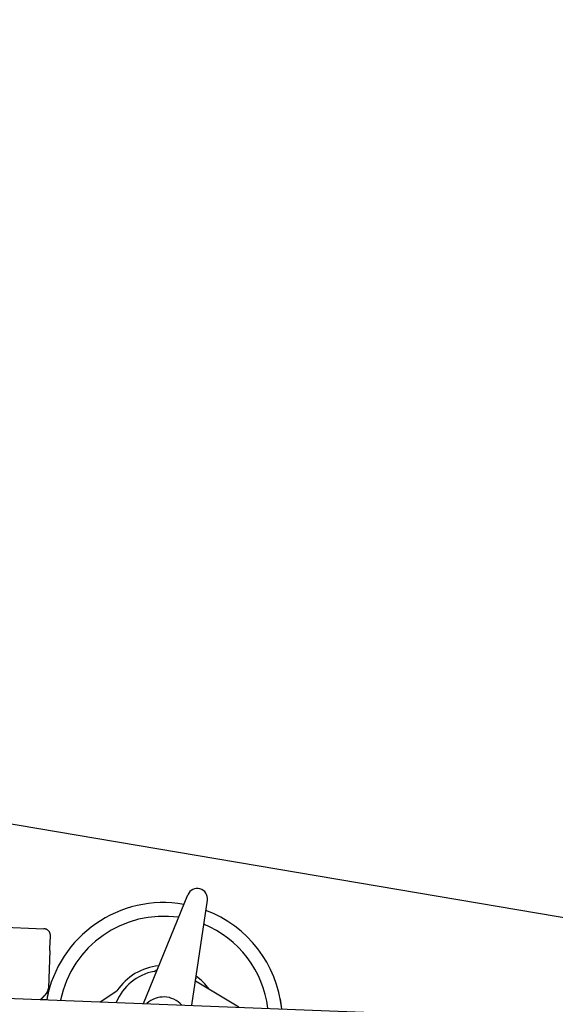
# Model space of a CAD drawing. Units: millimetres. Extents: x 0 to 1255113, y 0 to 538472.
# Drawn here: x 748648 to 750225, y 376915 to 379816 of the extents above; entities that cross this region are included whole.
import ezdxf

# ---------------------------------------------------------------- set-up
doc = ezdxf.new("R2010")
doc.units = ezdxf.units.MM

# ---------------------------------------------------------------- blocks, each defined once
blk = doc.blocks.new('SL-переходник 1600')
at = {"color": 0, "linetype": 'ByBlock', "lineweight": -2}
for p, q in [((268, 2538.5), (6673.4, 2041.4)), ((5875.9, 2103.3), (6018.9, 2418.1)), ((6017.8, 2092.3), (6075.7, 2400.2)), ((5362.2, 2352.3), (5591.5, 2334.5)), ((5607.1, 2277), (5609.7, 2310.6)), ((5609.7, 2310.6), (5609.9, 2313.7)), ((5606.6, 2270), (5598, 2159.4)), ((5606.6, 2270), (5607.1, 2277)), ((6156.5, 2081.5), (6031.2, 2163.3)), ((5585.1, 2136.8), (5573.6, 2126.8)), ((5583.9, 2135.2), (5574.1, 2126.7)), ((5574.1, 2126.7), (5591.9, 2125.4)), ((5587.8, 2139.1), (5585.1, 2136.8)), ((5748.8, 2113.2), (5799.5, 2143.2))]:
    blk.add_line(p, q, dxfattribs=at)
for centre, radius, start, end in [((6046.2, 2405.7), 30, 349.352, 155.5678), ((5933.2, 2048.1), 350, 77.9415, 167.2561), ((5933.2, 2048.1), 309.8, 79.5762, 166.1702), ((5933.2, 2048.1), 309.8, 79.5762, 166.1702), ((5933.2, 2048.1), 350, 3.8683, 66.9784), ((5933.2, 2048.1), 309.8, 4.9543, 65.3436), ((5933.2, 2048.1), 164.1, 92.7667, 144.5887), ((5908.5, 2211.3), 15, 278.6236, 335.5678), ((5933.2, 2048.1), 150, 98.6236, 155.8633), ((5933.2, 2048.1), 164.1, 32.9489, 52.1532), ((5568.1, 2161.8), 30, 311.0469, 355.5622), ((5933.2, 2048.1), 350, 162.5463, 167.2561), ((6047.8, 2170.4), 15, 169.352, 182.9125), ((5580.6, 2139), 5, 311.0469, 334.0477), ((5933.2, 2048.1), 72, 40.1695, 130.9549), ((5933.2, 2048.1), 309.8, 4.9543, 10.304), ((5933.2, 2048.1), 350, 3.8683, 8.5806)]:
    blk.add_arc(centre, radius, start, end, dxfattribs=at)
blk.add_spline([(5609.9, 2313.7), (5610, 2316.2), (5609.6, 2318.7), (5609, 2321.2), (5608, 2323.5), (5606.7, 2325.7), (5605.2, 2327.8), (5603.3, 2329.6), (5601.3, 2331.1), (5599, 2332.4), (5596.6, 2333.4), (5594.1, 2334.1), (5591.5, 2334.5)], degree=3, dxfattribs=at)

msp = doc.modelspace()

# ---------------------------------------------------------------- linework, layer by layer
at = {"color": 0, "linetype": 'ByBlock', "lineweight": -2}
msp.add_line((694092.1, 386689.8), (751171.7, 377015.1), dxfattribs=at)

# ---------------------------------------------------------------- block references
at = {"color": 0, "linetype": 'ByBlock', "lineweight": -2, "rotation": 2.205920380524191}
msp.add_blockref('SL-переходник 1600', (743221.7, 374590.1), dxfattribs=at)

doc.saveas('drawing.dxf')
